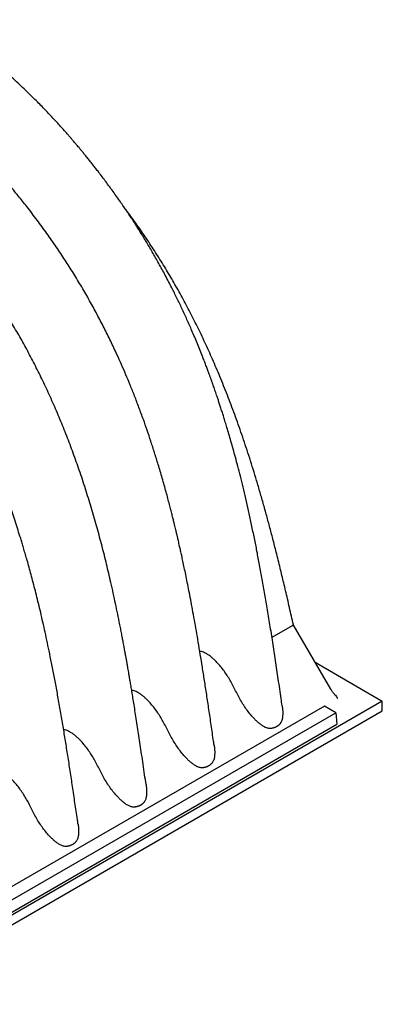
# Model space of a CAD drawing. Units: millimetres. Extents: x 549 to 23199, y 385 to 14059.
# Drawn here: x 2219 to 2664, y 4310 to 5517 of the extents above; entities that cross this region are included whole.
import ezdxf

# ---------------------------------------------------------------- set-up
doc = ezdxf.new("R2010")
doc.units = ezdxf.units.MM
doc.header["$LTSCALE"] = 55

msp = doc.modelspace()

# ---------------------------------------------------------------- linework, layer by layer
at = {"color": 7, "linetype": 'Continuous', "lineweight": 25}
for p, q in [((2553.48, 4774.16), (2528.59, 4759.79)), ((2553.59, 4774.23), (2553.48, 4774.16)), ((2600.63, 4696.65), (2554.74, 4775.95)), ((2581.62, 4729.5), (2663.92, 4681.99)), ((2663.92, 4681.99), (1558.78, 4044.01)), ((2663.92, 4670.12), (2663.92, 4681.99)), ((1558.78, 4032.14), (2663.92, 4670.12)), ((2592.8, 4675.97), (1593.92, 4099.32)), ((2606.94, 4667.8), (2592.8, 4675.97)), ((1608.06, 4091.16), (2606.94, 4667.8)), ((2606.94, 4667.8), (2608.23, 4653.54)), ((1608.06, 4076.15), (2608.23, 4653.54))]:
    msp.add_line(p, q, dxfattribs=at)
for points, knots in [([(2541.06, 4676.3), (2540.64, 4679.2), (2539.08, 4690.03), (2536.38, 4708.53), (2532.96, 4731.56), (2529.55, 4753.83), (2526.16, 4775.32), (2522.82, 4795.68), (2519.54, 4814.93), (2516.32, 4833.1), (2513.1, 4850.58), (2509.87, 4867.38), (2506.57, 4883.79), (2503.23, 4899.78), (2499.83, 4915.33), (2496.47, 4930.09), (2493.15, 4944.06), (2489.9, 4957.23), (2486.78, 4969.39), (2483.82, 4980.56), (2481.03, 4990.76), (2478.36, 5000.25), (2475.82, 5009.01), (2473.5, 5016.82), (2471.4, 5023.75), (2469.51, 5029.84), (2467.74, 5035.47), (2466.05, 5040.76), (2464.41, 5045.8), (2462.82, 5050.6), (2461.05, 5055.88), (2459.12, 5061.54), (2457.49, 5066.23), (2456.46, 5069.18), (2456, 5070.48), (2455.62, 5071.56), (2455.22, 5072.68), (2454.66, 5074.24), (2453.86, 5076.46), (2452.8, 5079.4), (2451.49, 5082.99), (2449.92, 5087.24), (2448.09, 5092.13), (2445.99, 5097.64), (2442.36, 5106.99), (2437.22, 5119.8), (2430.73, 5135.18), (2424.39, 5149.52), (2418.24, 5162.88), (2412.04, 5175.82), (2405.25, 5189.42), (2397.88, 5203.59), (2389.91, 5218.23), (2381.97, 5232.19), (2374.08, 5245.5), (2366.22, 5258.24), (2358.38, 5270.48), (2350.57, 5282.26), (2342.38, 5294.23), (2333.82, 5306.31), (2324.92, 5318.45), (2317.87, 5327.77), (2312.68, 5334.48), (2309.32, 5338.77), (2305.99, 5342.97), (2302.71, 5347.06), (2299.57, 5350.93), (2296.7, 5354.44), (2294.18, 5357.48), (2292.02, 5360.07), (2290.2, 5362.25), (2288.66, 5364.07), (2287.19, 5365.8), (2285.55, 5367.73), (2283.57, 5370.04), (2281.31, 5372.66), (2278.62, 5375.74), (2275.48, 5379.32), (2271.84, 5383.41), (2267.84, 5387.85), (2263.41, 5392.7), (2258.48, 5398.02), (2253.27, 5403.54), (2247.82, 5409.2), (2242.19, 5414.96), (2236.11, 5421.05), (2229.57, 5427.46), (2222.61, 5434.12), (2215.24, 5441), (2207.45, 5448.08), (2199.2, 5455.37), (2190.42, 5462.88), (2181.09, 5470.58), (2171.21, 5478.43), (2160.83, 5486.33), (2149.96, 5494.22), (2138.59, 5502.04), (2126.73, 5509.75), (2118.65, 5514.57), (2114.54, 5517.02)], [0, 0, 0, 0, 0.0095285, 0.0356296, 0.0608507, 0.085191, 0.10865, 0.1312259, 0.1517022, 0.1713928, 0.1902981, 0.208418, 0.2257533, 0.2432838, 0.2599348, 0.2757061, 0.2905982, 0.3046119, 0.3177487, 0.329333, 0.3401402, 0.3501706, 0.3594246, 0.3679026, 0.3749371, 0.3813313, 0.3871804, 0.3927516, 0.3980612, 0.4031095, 0.4078965, 0.4147581, 0.4210011, 0.4227144, 0.424083, 0.4251061, 0.4261146, 0.4276316, 0.4300293, 0.4331161, 0.4368916, 0.4413553, 0.4465066, 0.4523447, 0.4587179, 0.4760514, 0.4929025, 0.5075435, 0.521806, 0.5356931, 0.5492065, 0.5658673, 0.58193, 0.5973992, 0.6122787, 0.6266501, 0.640661, 0.6543148, 0.6676114, 0.6827558, 0.6974044, 0.7115556, 0.7169787, 0.7223246, 0.7275933, 0.7327845, 0.7378143, 0.7423311, 0.7461918, 0.749531, 0.7523486, 0.7546447, 0.7565989, 0.7591098, 0.7621984, 0.7656408, 0.7694345, 0.7744088, 0.779881, 0.7858512, 0.7923597, 0.7996458, 0.8077494, 0.8153289, 0.8235068, 0.8322831, 0.8416581, 0.8516319, 0.8620106, 0.8729672, 0.8845016, 0.896614, 0.9095698, 0.9231285, 0.937291, 0.9520582, 0.9674313, 0.9834115, 1, 1, 1, 1]), ([(2457.59, 4628.1), (2457.36, 4629.68), (2456.18, 4637.87), (2454.07, 4652.4), (2451.27, 4671.42), (2448.53, 4689.65), (2445.87, 4706.98), (2443.28, 4723.42), (2440.75, 4738.99), (2438.29, 4753.79), (2435.86, 4767.9), (2433.49, 4781.31), (2431.18, 4794.01), (2428.95, 4805.9), (2426.82, 4816.98), (2424.79, 4827.23), (2422.87, 4836.66), (2421.08, 4845.26), (2419.43, 4853.02), (2417.93, 4859.94), (2416.58, 4866.04), (2415.46, 4871.05), (2414.55, 4875.05), (2413.84, 4878.15), (2413.25, 4880.72), (2412.77, 4882.77), (2412.33, 4884.65), (2411.89, 4886.52), (2411.41, 4888.57), (2410.87, 4890.83), (2410.23, 4893.52), (2409.42, 4896.86), (2408.44, 4900.87), (2407.29, 4905.52), (2405.97, 4910.8), (2404.46, 4916.72), (2402.76, 4923.29), (2400.84, 4930.52), (2398.72, 4938.35), (2396.42, 4946.64), (2394.01, 4955.12), (2391.54, 4963.58), (2388.42, 4974), (2384.62, 4986.25), (2380.1, 5000.24), (2375.54, 5013.74), (2370.7, 5027.52), (2365.57, 5041.52), (2360.15, 5055.64), (2354.79, 5069.05), (2349.45, 5081.87), (2344.02, 5094.4), (2337.86, 5108.09), (2330.79, 5123.13), (2322.7, 5139.51), (2314.09, 5156.08), (2304.94, 5172.8), (2295.24, 5189.64), (2285.18, 5206.23), (2274.76, 5222.59), (2263.97, 5238.75), (2252.56, 5255.09), (2240.51, 5271.58), (2228.71, 5287.02), (2217.27, 5301.38), (2206.29, 5314.66), (2194.89, 5327.93), (2185.01, 5338.99), (2176.94, 5347.76), (2170.96, 5354.13), (2165.3, 5360.04), (2160, 5365.47), (2155.05, 5370.45), (2151.06, 5374.4), (2147.95, 5377.45), (2145.65, 5379.69), (2143.71, 5381.55), (2142.19, 5383.01), (2141.15, 5384), (2140.4, 5384.72), (2139.87, 5385.21), (2139.37, 5385.69), (2138.68, 5386.35), (2137.63, 5387.33), (2136.02, 5388.85), (2133.73, 5390.98), (2130.69, 5393.79), (2127.07, 5397.09), (2122.88, 5400.86), (2118.14, 5405.05), (2112.8, 5409.69), (2106.85, 5414.76), (2100.28, 5420.21), (2093.09, 5426.02), (2085.51, 5431.95), (2077.57, 5437.96), (2069.31, 5443.99), (2060.51, 5450.17), (2051.18, 5456.43), (2041.3, 5462.75), (2034.54, 5466.77), (2031.07, 5468.84)], [0, 0, 0, 0, 0.0052032, 0.0269471, 0.0477931, 0.0677408, 0.0867902, 0.1046247, 0.121592, 0.1376919, 0.1529244, 0.1675744, 0.1813224, 0.194169, 0.2061145, 0.2171599, 0.2273058, 0.2365532, 0.2448579, 0.2522752, 0.2588056, 0.2644494, 0.2683263, 0.2716361, 0.2743791, 0.2765554, 0.2782059, 0.28039, 0.2825453, 0.284762, 0.2875977, 0.2911475, 0.2954111, 0.3003882, 0.3059785, 0.3122582, 0.3192269, 0.3268843, 0.3352301, 0.3440962, 0.3531948, 0.3621298, 0.3709014, 0.3861585, 0.4008958, 0.4151155, 0.4288191, 0.4444585, 0.4593637, 0.4735353, 0.4869748, 0.5001169, 0.5134724, 0.5307812, 0.5484393, 0.5664462, 0.5848031, 0.6035126, 0.6225772, 0.6408834, 0.6596583, 0.6789864, 0.6988693, 0.7193084, 0.7359643, 0.7529704, 0.7703278, 0.7880374, 0.7973555, 0.806181, 0.8144473, 0.8221539, 0.8293006, 0.8358872, 0.83938, 0.8426919, 0.8457828, 0.8476937, 0.8491849, 0.8502564, 0.8509082, 0.8514159, 0.8523979, 0.8538772, 0.8558539, 0.8592633, 0.8635572, 0.8687357, 0.8745394, 0.8811587, 0.8885938, 0.8968447, 0.905912, 0.915796, 0.9264972, 0.9370252, 0.9482412, 0.9601457, 0.9727397, 0.9860241, 1, 1, 1, 1]), ([(2374.13, 4579.88), (2373.56, 4583.83), (2372.36, 4592.07), (2370.57, 4604.41), (2368.76, 4616.67), (2367.03, 4628.3), (2365.38, 4639.3), (2363.75, 4649.97), (2362.16, 4660.28), (2360.6, 4670.18), (2359.14, 4679.31), (2357.79, 4687.66), (2356.56, 4695.13), (2355.45, 4701.74), (2354.48, 4707.52), (2353.61, 4712.59), (2352.86, 4716.97), (2352.22, 4720.65), (2351.72, 4723.46), (2351.36, 4725.51), (2351.12, 4726.89), (2350.93, 4727.95), (2350.71, 4729.22), (2350.39, 4731), (2349.89, 4733.81), (2349.22, 4737.52), (2348.36, 4742.23), (2347.34, 4747.77), (2346.25, 4753.59), (2345.11, 4759.59), (2343.95, 4765.67), (2342.66, 4772.23), (2340.08, 4785.25), (2336.06, 4804.65), (2330.64, 4829.08), (2325.09, 4852.41), (2319.47, 4874.61), (2313.42, 4896.97), (2306.91, 4919.5), (2299.91, 4942.13), (2292.56, 4964.3), (2284.9, 4985.87), (2277.01, 5006.74), (2268.71, 5027.31), (2260.01, 5047.57), (2251.07, 5067.13), (2241.92, 5085.99), (2232.62, 5104.14), (2222.98, 5121.91), (2213.04, 5139.29), (2202.8, 5156.28), (2192.28, 5172.88), (2181.49, 5189.1), (2170.49, 5204.93), (2159.28, 5220.37), (2147.89, 5235.41), (2136.36, 5250.04), (2124.67, 5264.27), (2112.74, 5278.24), (2100.42, 5292.08), (2087.61, 5305.89), (2074.29, 5319.64), (2060.45, 5333.27), (2049.41, 5343.63), (2041.55, 5350.76), (2037.24, 5354.6), (2033.44, 5357.93), (2030.18, 5360.76), (2027.69, 5362.9), (2025.86, 5364.45), (2024.6, 5365.52), (2023.57, 5366.38), (2022.67, 5367.14), (2021.68, 5367.97), (2020.51, 5368.94), (2019.09, 5370.12), (2017.41, 5371.5), (2015.35, 5373.19), (2012.85, 5375.21), (2009.91, 5377.57), (2006.52, 5380.25), (2002.68, 5383.24), (1998.15, 5386.71), (1992.88, 5390.66), (1986.81, 5395.09), (1980.15, 5399.82), (1972.87, 5404.8), (1964.99, 5410), (1956.5, 5415.37), (1950.63, 5418.85), (1947.6, 5420.65)], [0, 0, 0, 0, 0.0129967, 0.027145, 0.0405904, 0.0533331, 0.065373, 0.0767102, 0.0883697, 0.0991793, 0.1091389, 0.1182486, 0.1265088, 0.133548, 0.1398258, 0.1453424, 0.150098, 0.154093, 0.1573273, 0.159254, 0.160753, 0.1618244, 0.1627017, 0.1648717, 0.1676021, 0.1718193, 0.1769179, 0.1828975, 0.1897578, 0.1957655, 0.2023163, 0.2094098, 0.2169772, 0.2443312, 0.2718405, 0.2952994, 0.3188649, 0.3425383, 0.3663184, 0.3902015, 0.4140726, 0.4363348, 0.458345, 0.4800996, 0.5016002, 0.5228519, 0.5427526, 0.5624372, 0.5819088, 0.6011717, 0.6202595, 0.6392107, 0.6580286, 0.676715, 0.6952689, 0.7136889, 0.7319736, 0.7501195, 0.7682059, 0.786692, 0.8056505, 0.8250812, 0.8449837, 0.8653572, 0.8721352, 0.8782039, 0.8835147, 0.8880677, 0.891863, 0.8939374, 0.895687, 0.8971117, 0.8982136, 0.8994588, 0.9012005, 0.9030768, 0.9053373, 0.908164, 0.911595, 0.9156306, 0.9202708, 0.925516, 0.9313662, 0.9387935, 0.9470121, 0.9560226, 0.9658258, 0.9764224, 0.9878134, 1, 1, 1, 1]), ([(2290.65, 4531.75), (2290.4, 4533.47), (2289.17, 4542), (2286.96, 4557.16), (2284.03, 4577.03), (2281.13, 4596.3), (2278.24, 4614.99), (2275.37, 4633.09), (2272.4, 4651.15), (2269.34, 4669.13), (2266.19, 4687), (2263.03, 4704.16), (2259.89, 4720.59), (2256.84, 4735.87), (2253.91, 4750.02), (2251.11, 4763.08), (2248.34, 4775.53), (2245.61, 4787.38), (2242.94, 4798.63), (2240.33, 4809.25), (2237.73, 4819.57), (2235.13, 4829.52), (2232.57, 4839.07), (2230.15, 4847.86), (2227.88, 4855.9), (2225.78, 4863.18), (2223.85, 4869.69), (2222.09, 4875.57), (2220.37, 4881.17), (2218.24, 4888.02), (2215.55, 4896.5), (2212.32, 4906.35), (2208.89, 4916.47), (2205.28, 4926.84), (2201.34, 4937.78), (2197.01, 4949.38), (2192.26, 4961.65), (2187.07, 4974.57), (2181.41, 4988.07), (2175.27, 5002.12), (2168.61, 5016.71), (2161.38, 5031.82), (2153.63, 5047.28), (2145.49, 5062.75), (2137.16, 5077.88), (2128.75, 5092.45), (2120.31, 5106.46), (2111.86, 5119.91), (2103.44, 5132.81), (2095.08, 5145.16), (2086.81, 5156.99), (2078.64, 5168.28), (2070.61, 5179.07), (2062.73, 5189.35), (2055.02, 5199.14), (2047.49, 5208.44), (2040.16, 5217.27), (2032.92, 5225.78), (2025.57, 5234.22), (2017.9, 5242.8), (2009.83, 5251.59), (2001.35, 5260.57), (1992.47, 5269.73), (1983.16, 5279.02), (1973.43, 5288.42), (1963.27, 5297.9), (1954.43, 5305.85), (1947.22, 5312.14), (1941.98, 5316.63), (1937.24, 5320.6), (1933.02, 5324.07), (1929.33, 5327.07), (1926.16, 5329.6), (1923.9, 5331.39), (1922.4, 5332.57), (1921.47, 5333.29), (1920.41, 5334.12), (1919.03, 5335.19), (1917.17, 5336.62), (1914.82, 5338.41), (1911.98, 5340.55), (1908.45, 5343.17), (1904.18, 5346.29), (1899.12, 5349.91), (1893.39, 5353.89), (1887.01, 5358.2), (1879.97, 5362.8), (1872.27, 5367.64), (1866.91, 5370.81), (1864.12, 5372.46)], [0, 0, 0, 0, 0.00565376, 0.02808414, 0.04984119, 0.07092438, 0.09133351, 0.11106795, 0.13012669, 0.15031035, 0.16967604, 0.18822415, 0.20595475, 0.2228685, 0.2375371, 0.25153303, 0.26485636, 0.27750708, 0.28948559, 0.30079252, 0.31142869, 0.32235473, 0.33247131, 0.34177923, 0.35027879, 0.35797038, 0.36484034, 0.37090688, 0.37657846, 0.38255292, 0.39257676, 0.40337688, 0.41367578, 0.42459354, 0.43612888, 0.44827982, 0.46131142, 0.47498044, 0.48928574, 0.50422706, 0.51980481, 0.53602021, 0.55287321, 0.56993446, 0.58657426, 0.60276902, 0.61852075, 0.6338311, 0.64870188, 0.66313388, 0.67712729, 0.69068115, 0.70379461, 0.7164671, 0.72869782, 0.74048558, 0.75182935, 0.76273501, 0.77375589, 0.78525982, 0.7972469, 0.8097172, 0.82267075, 0.83610749, 0.85002733, 0.86443011, 0.87928491, 0.8873263, 0.89463082, 0.90119855, 0.9070295, 0.91212368, 0.91648107, 0.92010163, 0.92145392, 0.92266517, 0.92391762, 0.92578966, 0.9283242, 0.93152135, 0.9353813, 0.93990424, 0.9458855, 0.95273354, 0.96044896, 0.96903244, 0.9784848, 0.98880698, 1, 1, 1, 1]), ([(2554.78, 4775.81), (2554.01, 4779.23), (2551.67, 4789.7), (2547.77, 4806.67), (2543.16, 4826.29), (2538.57, 4845.31), (2534.1, 4863.32), (2529.74, 4880.41), (2525.66, 4895.95), (2521.54, 4911.22), (2517.33, 4926.31), (2513.02, 4941.26), (2508.75, 4955.6), (2504.49, 4969.43), (2500.23, 4982.82), (2495.95, 4995.84), (2491.64, 5008.53), (2487.29, 5020.95), (2482.89, 5033.11), (2478.44, 5045.04), (2473.93, 5056.78), (2469.39, 5068.27), (2464.83, 5079.44), (2460.27, 5090.28), (2455.69, 5100.85), (2451.07, 5111.22), (2446.39, 5121.4), (2441.67, 5131.4), (2436.89, 5141.24), (2432.05, 5150.92), (2427.15, 5160.46), (2422.19, 5169.86), (2417.19, 5179.08), (2412.14, 5188.14), (2407.04, 5197.05), (2401.86, 5205.86), (2396.58, 5214.61), (2391.22, 5223.28), (2385.77, 5231.88), (2380.22, 5240.41), (2374.58, 5248.87), (2368.84, 5257.27), (2363.01, 5265.6), (2357.08, 5273.87), (2351.67, 5281.25), (2348.21, 5285.85), (2346.78, 5287.74)], [0, 0, 0, 0, 0.0204264, 0.0625072, 0.1011125, 0.1371072, 0.175317, 0.2076387, 0.2379919, 0.2667743, 0.2972745, 0.3262941, 0.3540534, 0.38076, 0.4065719, 0.4316127, 0.4559824, 0.4797636, 0.5030259, 0.525829, 0.5482251, 0.5702579, 0.5915532, 0.6120985, 0.6322271, 0.6519764, 0.6713793, 0.6904657, 0.7092636, 0.7277988, 0.746096, 0.7641783, 0.7820591, 0.7995351, 0.8168481, 0.8340908, 0.851275, 0.8684125, 0.885515, 0.9025941, 0.9196617, 0.9367294, 0.9538063, 0.9709027, 0.9880291, 1, 1, 1, 1]), ([(2553.59, 4774.23), (2553.88, 4774.46), (2554.45, 4774.91), (2554.83, 4775.47), (2554.76, 4775.71), (2554.74, 4775.81)], [0, 0, 0, 0, 0.3785232, 0.7568281, 1, 1, 1, 1]), ([(2520.27, 4649.82), (2519.12, 4650.47), (2516.82, 4651.76), (2513.54, 4654.19), (2510.41, 4656.86), (2506.71, 4660.43), (2502.56, 4665.02), (2498.09, 4670.74), (2493.93, 4676.79), (2490.07, 4683.1), (2486.57, 4689.67), (2483.2, 4696.3), (2479.92, 4702.79), (2476.43, 4708.95), (2472.75, 4714.78), (2468.78, 4720.39), (2464.54, 4725.73), (2460.57, 4730.1), (2456.97, 4733.58), (2453.82, 4736.28), (2450.52, 4738.72), (2447.44, 4740.58), (2444.66, 4741.89), (2442.31, 4742.74), (2440.77, 4743.02), (2440.05, 4743.15)], [0, 0, 0, 0, 0.0334903, 0.0667759, 0.1001413, 0.133647, 0.1903095, 0.2471101, 0.3041968, 0.3615106, 0.4188769, 0.476149, 0.5333961, 0.5866884, 0.6400819, 0.6936329, 0.7472298, 0.8005391, 0.8339983, 0.8675431, 0.9012839, 0.9349279, 0.9577802, 0.9802587, 1, 1, 1, 1]), ([(2436.8, 4601.63), (2435.66, 4602.28), (2433.37, 4603.56), (2430.12, 4605.96), (2427.01, 4608.6), (2423.33, 4612.14), (2419.21, 4616.69), (2414.76, 4622.36), (2410.63, 4628.35), (2406.82, 4634.54), (2403.32, 4641.05), (2399.97, 4647.65), (2396.67, 4654.17), (2393.23, 4660.34), (2389.58, 4666.18), (2385.66, 4671.81), (2381.47, 4677.16), (2377.55, 4681.55), (2374.01, 4685.04), (2370.91, 4687.78), (2367.66, 4690.26), (2364.63, 4692.19), (2361.89, 4693.6), (2359.48, 4694.53), (2357.69, 4695.05), (2356.71, 4695.16), (2356.55, 4695.18)], [0, 0, 0, 0, 0.0331888, 0.0661736, 0.0992337, 0.1324382, 0.1885971, 0.2448818, 0.301439, 0.3582556, 0.4134898, 0.4721006, 0.5289988, 0.5820634, 0.6353217, 0.6887635, 0.7421287, 0.7948904, 0.8280561, 0.8613461, 0.8949174, 0.9283319, 0.9509081, 0.9733229, 0.9954351, 1, 1, 1, 1]), ([(2605.87, 4689.69), (2605.76, 4689.8), (2605.21, 4690.34), (2604.26, 4691.44), (2603.05, 4692.95), (2601.93, 4694.54), (2601.13, 4695.78), (2600.72, 4696.48), (2600.63, 4696.65)], [0, 0, 0, 0, 0.0562008, 0.277485, 0.4998155, 0.7228525, 0.9346337, 1, 1, 1, 1]), ([(2605.84, 4689.66), (2606, 4689.5), (2606.82, 4688.72), (2607.87, 4687.18), (2608.72, 4685.8), (2609.12, 4685.1), (2609.12, 4685.1)], [0, 0, 0, 0, 0.1108023, 0.5525315, 0.9974444, 1, 1, 1, 1]), ([(2541.04, 4676.3), (2541.18, 4675.38), (2541.5, 4673.15), (2541.76, 4669.64), (2541.84, 4665.8), (2541.63, 4663.31), (2541.52, 4662.08)], [0, 0, 0, 0, 0.1929246, 0.4653769, 0.735404, 1, 1, 1, 1]), ([(2541.52, 4662.08), (2541.43, 4661.43), (2541.24, 4660.14), (2540.74, 4658.35), (2540.08, 4656.71), (2539.38, 4655.47), (2538.73, 4654.54), (2538.21, 4653.89), (2537.65, 4653.27), (2537.05, 4652.68), (2536.41, 4652.13), (2535.74, 4651.62), (2535.04, 4651.14), (2534.27, 4650.68), (2533.44, 4650.23), (2532.54, 4649.8), (2531.61, 4649.43), (2530.65, 4649.12), (2529.66, 4648.86), (2528.65, 4648.66), (2527.35, 4648.49), (2525.76, 4648.43), (2523.88, 4648.61), (2522.02, 4649.03), (2520.86, 4649.55), (2520.27, 4649.82)], [0, 0, 0, 0, 0.06257758, 0.12475606, 0.1875235, 0.2500494, 0.28118064, 0.3126036, 0.34390214, 0.3754152, 0.40655818, 0.43782687, 0.46902875, 0.50031702, 0.53617889, 0.57191503, 0.60742056, 0.64289855, 0.67823463, 0.71387924, 0.74934032, 0.81204472, 0.87434109, 0.93706241, 1, 1, 1, 1]), ([(2353.33, 4553.44), (2352.18, 4554.09), (2349.9, 4555.37), (2346.65, 4557.78), (2343.54, 4560.42), (2339.86, 4563.95), (2335.74, 4568.51), (2331.29, 4574.17), (2327.16, 4580.16), (2323.35, 4586.36), (2319.84, 4592.86), (2316.5, 4599.46), (2313.2, 4605.99), (2309.76, 4612.15), (2306.11, 4617.99), (2302.19, 4623.62), (2297.99, 4628.97), (2294.08, 4633.36), (2290.54, 4636.86), (2287.44, 4639.59), (2284.19, 4642.08), (2281.16, 4644), (2278.41, 4645.41), (2276.01, 4646.34), (2274.21, 4646.87), (2273.24, 4646.97), (2273.07, 4646.99)], [0, 0, 0, 0, 0.0331859, 0.0661679, 0.0992251, 0.1324268, 0.1885808, 0.2448606, 0.301413, 0.3582247, 0.4134541, 0.4720597, 0.5289531, 0.5820131, 0.6352668, 0.6887039, 0.7420645, 0.7948217, 0.8279845, 0.8612717, 0.89484, 0.9282516, 0.9508259, 0.9732388, 0.9953491, 1, 1, 1, 1]), ([(2457.57, 4628.1), (2457.65, 4627.59), (2457.96, 4625.66), (2458.24, 4622.32), (2458.39, 4618.06), (2458.16, 4615.29), (2458.05, 4613.9)], [0, 0, 0, 0, 0.1063118, 0.4038309, 0.7008566, 1, 1, 1, 1]), ([(2458.05, 4613.9), (2457.95, 4613.25), (2457.77, 4611.95), (2457.27, 4610.17), (2456.61, 4608.52), (2455.9, 4607.28), (2455.26, 4606.36), (2454.74, 4605.7), (2454.17, 4605.08), (2453.57, 4604.49), (2452.94, 4603.95), (2452.27, 4603.43), (2451.57, 4602.96), (2450.8, 4602.5), (2449.97, 4602.04), (2449.07, 4601.62), (2448.14, 4601.25), (2447.18, 4600.93), (2446.19, 4600.67), (2445.18, 4600.47), (2443.88, 4600.3), (2442.29, 4600.24), (2440.41, 4600.42), (2438.55, 4600.84), (2437.38, 4601.37), (2436.8, 4601.63)], [0, 0, 0, 0, 0.06257758, 0.12475606, 0.1875235, 0.2500494, 0.28118064, 0.3126036, 0.34390214, 0.3754152, 0.40655818, 0.43782687, 0.46902875, 0.50031702, 0.53617889, 0.57191503, 0.60742056, 0.64289855, 0.67823463, 0.71387924, 0.74934032, 0.81204472, 0.87434109, 0.93706241, 1, 1, 1, 1]), ([(2269.86, 4505.26), (2268.7, 4505.91), (2266.4, 4507.2), (2263.13, 4509.63), (2259.99, 4512.3), (2256.29, 4515.86), (2252.14, 4520.46), (2247.67, 4526.18), (2243.52, 4532.23), (2239.66, 4538.54), (2236.16, 4545.11), (2232.79, 4551.74), (2229.51, 4558.23), (2226.02, 4564.39), (2222.33, 4570.22), (2218.37, 4575.83), (2214.13, 4581.17), (2210.15, 4585.54), (2206.55, 4589.02), (2203.4, 4591.72), (2200.11, 4594.15), (2197.03, 4596.02), (2194.24, 4597.33), (2191.9, 4598.18), (2190.35, 4598.46), (2189.63, 4598.58)], [0, 0, 0, 0, 0.0334902, 0.0667756, 0.1001409, 0.1336466, 0.1903089, 0.2471093, 0.3041959, 0.3615094, 0.4188756, 0.4761475, 0.5333944, 0.5866866, 0.6400799, 0.6936307, 0.7472275, 0.8005366, 0.8339957, 0.8675404, 0.9012811, 0.9349249, 0.9577772, 0.9802556, 1, 1, 1, 1]), ([(2374.1, 4579.88), (2374.17, 4579.43), (2374.48, 4577.55), (2374.76, 4574.22), (2374.92, 4569.91), (2374.69, 4567.11), (2374.58, 4565.71)], [0, 0, 0, 0, 0.0934919, 0.3961519, 0.697531, 1, 1, 1, 1]), ([(2374.58, 4565.71), (2374.48, 4565.06), (2374.3, 4563.76), (2373.8, 4561.98), (2373.14, 4560.34), (2372.43, 4559.09), (2371.79, 4558.17), (2371.27, 4557.51), (2370.7, 4556.89), (2370.1, 4556.31), (2369.47, 4555.76), (2368.8, 4555.25), (2368.1, 4554.77), (2367.33, 4554.31), (2366.5, 4553.85), (2365.6, 4553.43), (2364.67, 4553.06), (2363.71, 4552.74), (2362.72, 4552.49), (2361.71, 4552.29), (2360.41, 4552.12), (2358.81, 4552.06), (2356.94, 4552.23), (2355.07, 4552.65), (2353.91, 4553.18), (2353.33, 4553.44)], [0, 0, 0, 0, 0.0625776, 0.1247561, 0.1875235, 0.2500494, 0.2811806, 0.3126036, 0.3439021, 0.3754152, 0.4065582, 0.4378269, 0.4690287, 0.500317, 0.5361789, 0.571915, 0.6074206, 0.6428986, 0.6782346, 0.7138792, 0.7493403, 0.8120447, 0.8743411, 0.9370624, 1, 1, 1, 1]), ([(2290.62, 4531.74), (2290.7, 4531.28), (2291.01, 4529.38), (2291.29, 4526.03), (2291.45, 4521.73), (2291.22, 4518.93), (2291.1, 4517.52)], [0, 0, 0, 0, 0.0969038, 0.3984247, 0.6986694, 1, 1, 1, 1]), ([(2291.1, 4517.52), (2291.01, 4516.87), (2290.83, 4515.58), (2290.33, 4513.79), (2289.66, 4512.15), (2288.96, 4510.9), (2288.32, 4509.98), (2287.8, 4509.33), (2287.23, 4508.71), (2286.63, 4508.12), (2286, 4507.57), (2285.33, 4507.06), (2284.63, 4506.58), (2283.85, 4506.12), (2283.03, 4505.66), (2282.13, 4505.24), (2281.2, 4504.87), (2280.24, 4504.56), (2279.25, 4504.3), (2278.24, 4504.1), (2276.94, 4503.93), (2275.34, 4503.87), (2273.47, 4504.04), (2271.6, 4504.47), (2270.44, 4504.99), (2269.86, 4505.26)], [0, 0, 0, 0, 0.06257758, 0.12475606, 0.1875235, 0.2500494, 0.28118064, 0.3126036, 0.34390214, 0.3754152, 0.40655818, 0.43782687, 0.46902875, 0.50031702, 0.53617889, 0.57191503, 0.60742056, 0.64289855, 0.67823463, 0.71387924, 0.74934032, 0.81204472, 0.87434109, 0.93706241, 1, 1, 1, 1])]:
    msp.add_open_spline(points, degree=3, knots=knots, dxfattribs=at)

doc.saveas('drawing.dxf')
